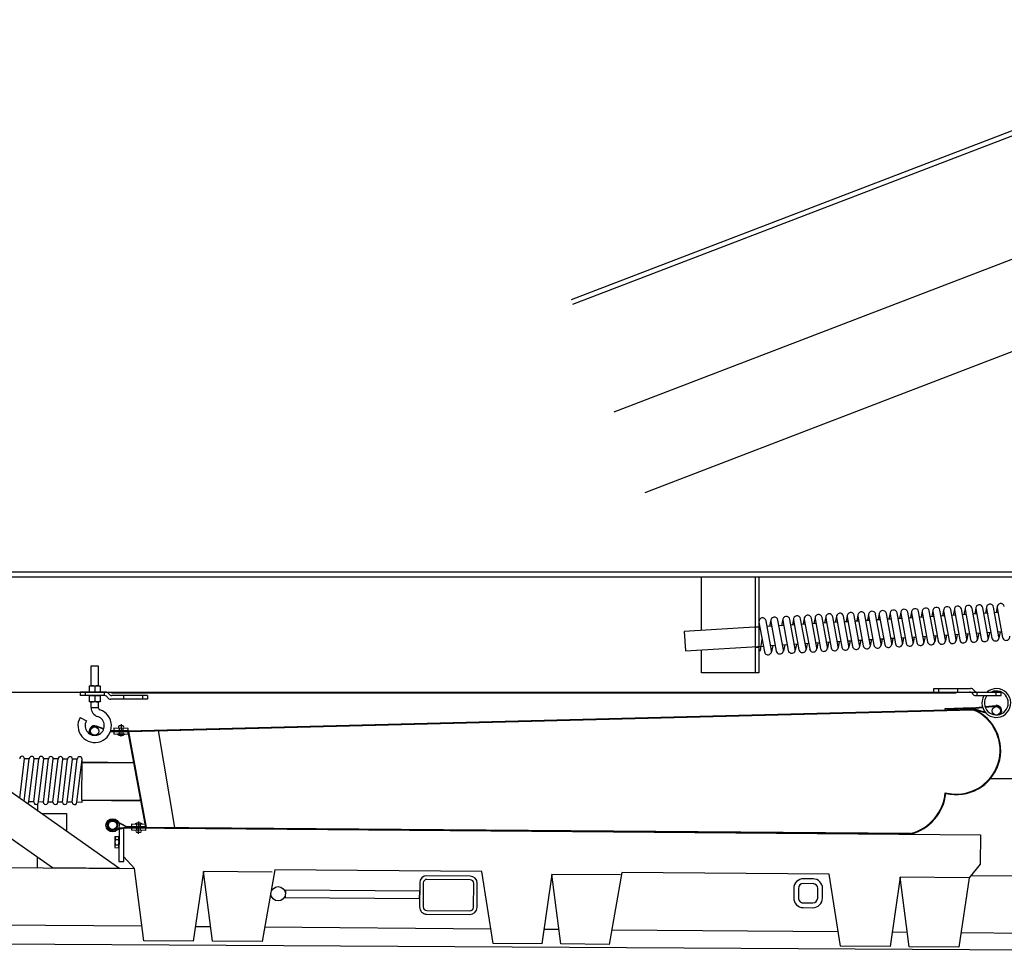
# Model space of a CAD drawing. Units: inches. Extents: x 0.3 to 16.7, y 0.4 to 10.6.
# Drawn here: x 3 to 4.8, y 2.7 to 4.5 of the extents above; entities that cross this region are included whole.
import ezdxf

# ---------------------------------------------------------------- set-up
doc = ezdxf.new("R2010")
doc.units = ezdxf.units.IN
doc.header["$MEASUREMENT"] = 0
doc.linetypes.add('HIDDEN', pattern=[0.075, 0.05, -0.025])
doc.layers.add('9511-0143', color=41, linetype='Continuous')
doc.layers.add('SLD-0', color=179, linetype='Continuous')

# ---------------------------------------------------------------- blocks, each defined once
blk = doc.blocks.new('9511-0143SIDE')
at = {"layer": '9511-0143'}
for p, q in [((0, 0), (0, -0.188)), ((1.321, 0), (0, 0)), ((1.321, 0), (0, 0)), ((1.263, -0.188), (0, -0.188)), ((3.509, -0.375), (1.588, -0.375)), ((3.509, -0.188), (1.646, -0.188)), ((3.509, -0.375), (1.646, -0.375)), ((3.509, -0.188), (3.509, -0.375))]:
    blk.add_line(p, q, dxfattribs=at)
at = {"layer": '9511-0143', "color": 5, "linetype": 'HIDDEN'}
for p, q in [((0.25, 0), (0.25, -0.188)), ((1.25, 0), (1.25, -0.188)), ((2.25, -0.188), (2.25, -0.375)), ((3.25, -0.188), (3.25, -0.375))]:
    blk.add_line(p, q, dxfattribs=at)
at = {"layer": '9511-0143'}
for centre, start, end in [((1.321, -0.188), 30, 90), ((1.263, -0.375), 30, 90), ((1.588, -0.188), 210, 270), ((1.646, 0), 210, 270)]:
    blk.add_arc(centre, 0.188, start, end, dxfattribs=at)

msp = doc.modelspace()

# ---------------------------------------------------------------- linework, layer by layer
at = {"layer": 'SLD-0'}
for p, q in [((5.3405, 4.4588), (3.9818, 3.9372)), ((3.985, 3.9289), (5.3437, 4.4504)), ((4.0618, 3.7288), (5.4038, 4.244)), ((4.1194, 3.5788), (5.4614, 4.0939)), ((5.541, 3.4302), (2.6303, 3.4302)), ((2.6303, 3.4213), (5.541, 3.4213)), ((4.2241, 3.3215), (4.2241, 3.4213)), ((4.2241, 3.4213), (4.3312, 3.4213)), ((4.3245, 3.4213), (4.3245, 3.2427)), ((4.3312, 3.4213), (4.3312, 3.2427)), ((4.5952, 3.3555), (4.5932, 3.3438)), ((4.6185, 3.3002), (4.6084, 3.3555)), ((4.6152, 3.3567), (4.6131, 3.345)), ((4.6384, 3.3015), (4.6284, 3.3568)), ((4.6351, 3.3579), (4.6331, 3.3462)), ((4.6352, 3.3556), (4.6452, 3.3003)), ((4.6584, 3.3027), (4.6483, 3.358)), ((4.6551, 3.3591), (4.653, 3.3474)), ((4.6551, 3.3568), (4.6652, 3.3015)), ((4.6783, 3.3039), (4.6683, 3.3592)), ((4.6751, 3.3603), (4.673, 3.3486)), ((4.6751, 3.358), (4.6851, 3.3027)), ((4.6983, 3.3051), (4.6882, 3.3604)), ((4.695, 3.3615), (4.693, 3.3498)), ((4.695, 3.3592), (4.7051, 3.3039)), ((4.7182, 3.3063), (4.7082, 3.3616)), ((4.715, 3.3627), (4.7129, 3.351)), ((4.715, 3.3604), (4.725, 3.3051)), ((4.7382, 3.3075), (4.7282, 3.3628)), ((4.7349, 3.3639), (4.7329, 3.3522)), ((4.7349, 3.3616), (4.745, 3.3063)), ((4.7582, 3.3087), (4.7481, 3.364)), ((4.7549, 3.3651), (4.7528, 3.3534)), ((4.7549, 3.3628), (4.7649, 3.3075)), ((4.7781, 3.3099), (4.7681, 3.3652)), ((4.7765, 3.3548), (4.77, 3.3544)), ((4.7749, 3.3663), (4.7728, 3.3546)), ((4.7749, 3.364), (4.7849, 3.3087)), ((4.3313, 3.3373), (4.3311, 3.2844)), ((4.3313, 3.3373), (4.3414, 3.282)), ((4.3546, 3.2843), (4.3445, 3.3396)), ((4.3536, 3.3412), (4.351, 3.3292)), ((4.3535, 3.3386), (4.3636, 3.2833)), ((4.3767, 3.2857), (4.3667, 3.341)), ((4.3757, 3.3425), (4.3732, 3.3305)), ((4.3757, 3.3399), (4.3857, 3.2846)), ((4.3989, 3.287), (4.3889, 3.3423)), ((4.3957, 3.3435), (4.3936, 3.3317)), ((4.3957, 3.3411), (4.4057, 3.2858)), ((4.4189, 3.2882), (4.4088, 3.3435)), ((4.4156, 3.3447), (4.4136, 3.3329)), ((4.4156, 3.3423), (4.4257, 3.287)), ((4.4388, 3.2894), (4.4288, 3.3447)), ((4.4356, 3.3459), (4.4335, 3.3341)), ((4.4356, 3.3435), (4.4456, 3.2882)), ((4.4588, 3.2906), (4.4488, 3.3459)), ((4.4555, 3.3471), (4.4535, 3.3353)), ((4.4555, 3.3447), (4.4656, 3.2894)), ((4.4788, 3.2918), (4.4687, 3.3471)), ((4.4772, 3.3368), (4.4707, 3.3364)), ((4.4755, 3.3483), (4.4734, 3.3366)), ((4.4755, 3.3459), (4.4855, 3.2906)), ((4.4987, 3.293), (4.4887, 3.3483)), ((4.4971, 3.338), (4.4906, 3.3376)), ((4.4954, 3.3495), (4.4934, 3.3378)), ((4.4954, 3.3471), (4.5055, 3.2918)), ((4.5187, 3.2942), (4.5086, 3.3495)), ((4.5171, 3.3392), (4.5106, 3.3388)), ((4.5154, 3.3507), (4.5133, 3.339)), ((4.5154, 3.3483), (4.5254, 3.293)), ((4.5386, 3.2954), (4.5286, 3.3507)), ((4.537, 3.3404), (4.5305, 3.34)), ((4.5354, 3.3519), (4.5333, 3.3402)), ((4.5354, 3.3495), (4.5454, 3.2942)), ((4.5586, 3.2966), (4.5485, 3.3519)), ((4.557, 3.3416), (4.5505, 3.3412)), ((4.5553, 3.3531), (4.5533, 3.3414)), ((4.5553, 3.3508), (4.5654, 3.2955)), ((4.5785, 3.2978), (4.5685, 3.3531)), ((4.5769, 3.3428), (4.5705, 3.3424)), ((4.5753, 3.3543), (4.5732, 3.3426)), ((4.5753, 3.352), (4.5853, 3.2967)), ((4.5985, 3.299), (4.5885, 3.3543)), ((4.5969, 3.344), (4.5904, 3.3436)), ((4.5952, 3.3532), (4.6053, 3.2979)), ((4.6169, 3.3452), (4.6104, 3.3448)), ((4.6152, 3.3544), (4.6252, 3.2991)), ((4.6368, 3.3464), (4.6303, 3.346)), ((4.6568, 3.3476), (4.6503, 3.3472)), ((4.6767, 3.3488), (4.6702, 3.3484)), ((4.6967, 3.35), (4.6902, 3.3496)), ((4.7166, 3.3512), (4.7102, 3.3508)), ((4.7366, 3.3524), (4.7301, 3.352)), ((4.7566, 3.3536), (4.7501, 3.3532)), ((4.333, 3.3281), (4.1922, 3.3196)), ((4.1922, 3.3196), (4.1943, 3.284)), ((4.3245, 3.3287), (4.3312, 3.3287)), ((4.3552, 3.3294), (4.3465, 3.3289)), ((4.3774, 3.3308), (4.3686, 3.3302)), ((4.3973, 3.332), (4.3908, 3.3316)), ((4.4173, 3.3332), (4.4108, 3.3328)), ((4.4372, 3.3344), (4.4307, 3.334)), ((4.4572, 3.3356), (4.4507, 3.3352)), ((4.7565, 3.3178), (4.763, 3.3182)), ((4.7602, 3.3181), (4.7582, 3.3063)), ((4.7765, 3.319), (4.7829, 3.3194)), ((4.7802, 3.3193), (4.7781, 3.3075)), ((4.3343, 3.2845), (4.3371, 3.3057)), ((4.4571, 3.2998), (4.4636, 3.3002)), ((4.4609, 3.3), (4.4588, 3.2883)), ((4.4771, 3.301), (4.4836, 3.3014)), ((4.4808, 3.3012), (4.4788, 3.2895)), ((4.497, 3.3022), (4.5035, 3.3026)), ((4.5008, 3.3024), (4.4987, 3.2907)), ((4.517, 3.3034), (4.5235, 3.3038)), ((4.5207, 3.3036), (4.5187, 3.2919)), ((4.537, 3.3046), (4.5435, 3.305)), ((4.5407, 3.3048), (4.5386, 3.2931)), ((4.5569, 3.3058), (4.5634, 3.3062)), ((4.5607, 3.306), (4.5586, 3.2943)), ((4.5769, 3.307), (4.5834, 3.3074)), ((4.5806, 3.3072), (4.5785, 3.2955)), ((4.5968, 3.3082), (4.6033, 3.3086)), ((4.6006, 3.3084), (4.5985, 3.2967)), ((4.6168, 3.3094), (4.6233, 3.3098)), ((4.6205, 3.3096), (4.6185, 3.2979)), ((4.6368, 3.3106), (4.6432, 3.311)), ((4.6405, 3.3108), (4.6384, 3.2991)), ((4.6567, 3.3118), (4.6632, 3.3122)), ((4.6604, 3.312), (4.6584, 3.3003)), ((4.6767, 3.313), (4.6832, 3.3134)), ((4.6804, 3.3132), (4.6783, 3.3015)), ((4.6966, 3.3142), (4.7031, 3.3146)), ((4.7004, 3.3144), (4.6983, 3.3027)), ((4.7166, 3.3154), (4.7231, 3.3158)), ((4.7203, 3.3157), (4.7183, 3.3039)), ((4.7365, 3.3166), (4.743, 3.317)), ((4.7403, 3.3169), (4.7382, 3.3051)), ((4.1943, 3.284), (4.3394, 3.2927)), ((4.2241, 3.2427), (4.2241, 3.2857)), ((4.3245, 3.2907), (4.3312, 3.2907)), ((4.3311, 3.2844), (4.3343, 3.2845)), ((4.3529, 3.2935), (4.3616, 3.294)), ((4.3571, 3.2938), (4.3545, 3.2817)), ((4.3751, 3.2948), (4.3838, 3.2954)), ((4.3793, 3.2951), (4.3767, 3.2831)), ((4.3973, 3.2962), (4.4038, 3.2966)), ((4.401, 3.2964), (4.3989, 3.2847)), ((4.4172, 3.2974), (4.4237, 3.2978)), ((4.4209, 3.2976), (4.4189, 3.2859)), ((4.4372, 3.2986), (4.4437, 3.299)), ((4.4409, 3.2988), (4.4388, 3.2871)), ((3.0879, 3.2187), (3.0879, 3.2559)), ((3.0879, 3.2559), (3.1013, 3.2559)), ((3.1013, 3.2559), (3.1013, 3.2187)), ((4.3312, 3.2427), (4.2241, 3.2427)), ((3.0846, 3.2187), (3.1047, 3.2187)), ((3.0846, 3.2187), (3.0846, 3.207)), ((3.0946, 3.2178), (3.0946, 3.2079)), ((3.1047, 3.2187), (3.1047, 3.207)), ((2.7821, 3.207), (4.7821, 3.207)), ((3.1047, 3.207), (3.0846, 3.207)), ((3.0846, 3.2003), (3.1047, 3.2003)), ((3.0846, 3.2003), (3.0846, 3.1886)), ((3.0946, 3.1994), (3.0946, 3.1895)), ((3.1047, 3.2003), (3.1047, 3.1886)), ((3.1266, 3.2049), (3.1266, 3.207)), ((3.1266, 3.207), (4.698, 3.207)), ((4.698, 3.2049), (3.1266, 3.2049)), ((3.1383, 3.2049), (3.1383, 3.207)), ((3.1506, 3.2049), (3.1506, 3.207)), ((4.6741, 3.2049), (4.6741, 3.207)), ((4.6863, 3.2049), (4.6863, 3.207)), ((4.698, 3.207), (4.698, 3.2049)), ((2.7089, 3.183), (3.1412, 2.8784)), ((3.1047, 3.1886), (3.0846, 3.1886)), ((3.0879, 3.1782), (3.0879, 3.1886)), ((3.0879, 3.1782), (3.1013, 3.1782)), ((3.1013, 3.1886), (3.1013, 3.1782)), ((3.1569, 3.1348), (4.7296, 3.1752)), ((3.1582, 3.1337), (4.7296, 3.1741)), ((4.7286, 3.1773), (4.677, 3.1759)), ((4.7281, 3.1762), (4.677, 3.1748)), ((4.677, 3.1759), (4.677, 3.1738)), ((4.7287, 3.1763), (4.7281, 3.1762)), ((4.7286, 3.1773), (4.7474, 3.1793)), ((4.7287, 3.1763), (4.7477, 3.1783)), ((4.7544, 3.1674), (4.7296, 3.1752)), ((4.7529, 3.1691), (4.7297, 3.1764)), ((4.7519, 3.1798), (4.7721, 3.182)), ((4.7523, 3.1788), (4.7722, 3.1809)), ((3.0676, 3.1599), (3.0791, 3.1532)), ((3.1112, 3.1377), (3.0977, 3.1426)), ((3.1116, 3.1387), (3.098, 3.1437)), ((3.1568, 3.1348), (3.1245, 3.1351)), ((3.157, 3.1393), (3.1302, 3.1395)), ((3.1302, 3.1395), (3.1302, 3.135)), ((3.1569, 3.1348), (3.1302, 3.135)), ((3.1403, 3.1394), (3.1402, 3.1283)), ((3.1469, 3.1441), (3.1404, 3.1441)), ((3.1436, 3.147), (3.1435, 3.124)), ((3.1469, 3.1394), (3.1468, 3.1283)), ((3.1569, 3.1348), (3.157, 3.1393)), ((3.2436, 2.9545), (3.2136, 3.1352)), ((3.0158, 2.8794), (2.6692, 3.1237)), ((3.1571, 3.1327), (3.1237, 3.1329)), ((3.1582, 3.1337), (3.1241, 3.134)), ((3.1571, 3.1327), (3.1303, 3.1329)), ((3.1303, 3.1329), (3.1303, 3.1284)), ((3.1571, 3.1282), (3.1303, 3.1284)), ((3.1402, 3.1283), (3.1371, 3.1284)), ((3.1499, 3.1283), (3.1468, 3.1283)), ((3.1571, 3.1282), (3.1571, 3.1327)), ((3.1901, 2.955), (3.1571, 3.1327)), ((3.1911, 2.955), (3.1582, 3.1337)), ((2.9551, 3.0095), (2.9639, 3.0829)), ((2.9634, 3.0037), (2.9728, 3.0828)), ((2.9728, 3.0828), (2.9639, 3.0829)), ((2.9722, 3.0024), (2.9817, 3.0827)), ((2.9811, 3.0024), (2.9907, 3.0826)), ((2.9907, 3.0826), (2.9817, 3.0827)), ((2.99, 3.0023), (2.9996, 3.0826)), ((2.999, 3.0022), (3.0085, 3.0825)), ((3.0085, 3.0825), (2.9996, 3.0826)), ((3.0079, 3.0021), (3.0175, 3.0824)), ((3.0168, 3.0021), (3.0264, 3.0824)), ((3.0264, 3.0824), (3.0175, 3.0824)), ((3.0257, 3.002), (3.0353, 3.0823)), ((3.0347, 3.0019), (3.0442, 3.0822)), ((3.0442, 3.0822), (3.0353, 3.0823)), ((3.0436, 3.0019), (3.0532, 3.0821)), ((3.0525, 3.0018), (3.0621, 3.0821)), ((3.0621, 3.0821), (3.0532, 3.0821)), ((3.0615, 3.0017), (3.071, 3.082)), ((3.071, 3.0775), (3.071, 3.082)), ((3.0704, 3.0061), (3.071, 3.0775)), ((3.071, 3.0769), (3.1676, 3.0761)), ((3.071, 3.0758), (3.1678, 3.075)), ((4.7626, 3.0463), (5.2981, 3.0463)), ((3.0704, 3.0065), (3.1807, 3.0056)), ((2.9811, 3.0024), (2.9722, 3.0024)), ((2.9887, 2.9859), (2.9888, 2.9993)), ((2.999, 3.0022), (2.99, 3.0023)), ((3.0168, 3.0021), (3.0079, 3.0021)), ((3.0347, 3.0019), (3.0257, 3.002)), ((3.0525, 3.0018), (3.0436, 3.0019)), ((3.0704, 3.0016), (3.0615, 3.0017)), ((3.0704, 3.0061), (3.0704, 3.0016)), ((3.0704, 3.0054), (3.1809, 3.0046)), ((2.9954, 2.9811), (3.0423, 2.9808)), ((3.0423, 2.9808), (3.042, 2.9483)), ((3.1544, 2.9553), (3.1295, 2.9502)), ((3.1545, 2.9542), (3.1297, 2.9492)), ((3.1544, 2.9553), (3.1318, 2.9669)), ((3.1545, 2.9563), (3.1323, 2.9679)), ((3.1401, 2.9543), (3.1396, 2.8918)), ((3.1401, 2.9543), (3.1491, 2.9542)), ((3.1486, 2.9003), (3.1491, 2.9542)), ((3.1486, 2.8917), (3.1491, 2.9542)), ((3.1491, 2.9542), (4.7437, 2.9414)), ((3.1901, 2.955), (3.1544, 2.9553)), ((3.1901, 2.956), (3.1545, 2.9563)), ((3.1911, 2.9539), (3.1545, 2.9542)), ((3.1899, 2.9605), (3.1631, 2.9607)), ((3.1631, 2.9607), (3.1631, 2.9563)), ((3.1899, 2.956), (3.1631, 2.9563)), ((3.1633, 2.9541), (3.1632, 2.9497)), ((3.1901, 2.9539), (3.1633, 2.9541)), ((3.1733, 2.9615), (3.1701, 2.9615)), ((3.1732, 2.9504), (3.1733, 2.9615)), ((3.1764, 2.9427), (3.1766, 2.9657)), ((3.1797, 2.9503), (3.1798, 2.9614)), ((3.183, 2.9614), (3.1798, 2.9614)), ((3.1899, 2.956), (3.1899, 2.9605)), ((3.19, 2.9494), (3.1901, 2.9539)), ((4.6136, 2.9435), (3.1911, 2.955)), ((4.6135, 2.9425), (3.1911, 2.9539)), ((3.1322, 2.9379), (3.132, 2.9173)), ((3.1322, 2.9379), (3.14, 2.9378)), ((3.1398, 2.9172), (3.14, 2.9378)), ((3.19, 2.9494), (3.1632, 2.9497)), ((3.1797, 2.9456), (3.1731, 2.9457)), ((4.7437, 2.9414), (4.7432, 2.8867)), ((3.132, 2.9173), (3.1398, 2.9172)), ((3.1332, 2.9224), (3.1388, 2.9224)), ((3.1333, 2.9327), (3.1388, 2.9327)), ((2.9879, 2.8796), (2.988, 2.899)), ((2.9879, 2.8796), (2.988, 2.899)), ((3.169, 2.8782), (3.1486, 2.9003)), ((2.6672, 2.8822), (3.169, 2.8782)), ((3.1412, 2.8784), (3.0158, 2.8794)), ((3.1396, 2.8918), (3.1486, 2.8917)), ((3.1858, 2.7441), (3.169, 2.8782)), ((4.7432, 2.8867), (4.7225, 2.8612)), ((3.2971, 2.8727), (3.2782, 2.7434)), ((3.3139, 2.7431), (3.2971, 2.8727)), ((3.4252, 2.8717), (3.2971, 2.8727)), ((3.4297, 2.8761), (3.4063, 2.7423)), ((3.8154, 2.873), (3.4297, 2.8761)), ((3.7936, 2.8642), (3.7132, 2.8649)), ((3.8366, 2.7389), (3.8154, 2.873)), ((3.9457, 2.8675), (3.9268, 2.7382)), ((4.0738, 2.8664), (3.9457, 2.8675)), ((3.9625, 2.7379), (3.9457, 2.8675)), ((4.0761, 2.8709), (4.0527, 2.7372)), ((4.4618, 2.8678), (4.0761, 2.8709)), ((4.483, 2.7337), (4.4618, 2.8678)), ((4.5943, 2.8623), (4.5755, 2.733)), ((4.6112, 2.7327), (4.5943, 2.8623)), ((4.7225, 2.8612), (4.5943, 2.8623)), ((4.7225, 2.8612), (4.7036, 2.7319)), ((4.7261, 2.8657), (4.8479, 2.8647)), ((3.6997, 2.8516), (3.6994, 2.807)), ((3.7064, 2.8515), (3.7061, 2.8069)), ((3.7935, 2.8575), (3.7132, 2.8582)), ((3.7998, 2.8061), (3.8002, 2.8508)), ((3.8065, 2.8061), (3.8069, 2.8507)), ((4.3961, 2.8415), (4.3959, 2.8237)), ((4.405, 2.8415), (4.4049, 2.8236)), ((4.4319, 2.8502), (4.414, 2.8503)), ((4.4319, 2.8591), (4.4141, 2.8593)), ((3.4496, 2.838), (3.4495, 2.8246)), ((3.4495, 2.8246), (3.6995, 2.8226)), ((3.6996, 2.836), (3.4496, 2.838)), ((3.6995, 2.8226), (3.6996, 2.836)), ((4.4406, 2.8233), (4.4407, 2.8412)), ((4.4495, 2.8233), (4.4497, 2.8411)), ((4.4137, 2.8146), (4.4316, 2.8145)), ((4.4137, 2.8057), (4.4315, 2.8055)), ((3.7126, 2.7935), (3.793, 2.7928)), ((3.7127, 2.8001), (3.7931, 2.7995)), ((3.1824, 2.7709), (2.6187, 2.7754)), ((3.3104, 2.7699), (3.2821, 2.7701)), ((3.8324, 2.7657), (3.411, 2.7691)), ((3.959, 2.7647), (3.9307, 2.7649)), ((4.4788, 2.7605), (4.0574, 2.7639)), ((4.6077, 2.7595), (4.5794, 2.7597)), ((5.5918, 2.7516), (4.7075, 2.7587)), ((2.4901, 2.7408), (5.5972, 2.7224)), ((3.2782, 2.7434), (3.1858, 2.7441)), ((3.4063, 2.7423), (3.3139, 2.7431)), ((3.9268, 2.7382), (3.8366, 2.7389)), ((4.0527, 2.7372), (3.9625, 2.7379)), ((4.5755, 2.733), (4.483, 2.7337)), ((4.7036, 2.7319), (4.6112, 2.7327))]:
    msp.add_line(p, q, dxfattribs=at)
for centre, radius in [((4.7281, 3.1752), 0.00107), ((4.7732, 3.172), 0.00781), ((3.0946, 3.1342), 0.00781), ((3.1279, 2.9589), 0.0123), ((3.1279, 2.9589), 0.00893), ((3.1279, 2.9589), 0.00781), ((3.4362, 2.8314), 0.0134)]:
    msp.add_circle(centre, radius, dxfattribs=at)
for centre, radius, start, end in [((4.502, 3.3483), 0.0067, 10.2918, 190.2918), ((4.522, 3.3495), 0.0067, 10.2918, 190.2918), ((4.542, 3.3507), 0.0067, 10.2918, 190.2918), ((4.5619, 3.3519), 0.0067, 10.2918, 190.2918), ((4.5819, 3.3531), 0.0067, 10.2918, 190.2918), ((4.6018, 3.3544), 0.0067, 10.2918, 190.2918), ((4.6218, 3.3556), 0.0067, 10.2918, 190.2918), ((4.6417, 3.3568), 0.0067, 10.2918, 190.2918), ((4.6617, 3.358), 0.0067, 10.2918, 190.2918), ((4.6817, 3.3592), 0.0067, 10.2918, 190.2918), ((4.7016, 3.3604), 0.0067, 10.2918, 190.2918), ((4.7216, 3.3616), 0.0067, 10.2918, 190.2918), ((4.7415, 3.3628), 0.0067, 10.2918, 190.2918), ((4.7615, 3.364), 0.0067, 10.2918, 190.2918), ((4.7814, 3.3652), 0.0067, 10.2918, 190.2918), ((4.3379, 3.3384), 0.0067, 10.2918, 190.2918), ((4.3601, 3.3398), 0.0067, 10.2918, 190.2918), ((4.3823, 3.3411), 0.0067, 10.2918, 190.2918), ((4.4022, 3.3423), 0.0067, 10.2918, 190.2918), ((4.4222, 3.3435), 0.0067, 10.2918, 190.2918), ((4.4422, 3.3447), 0.0067, 10.2918, 190.2918), ((4.4621, 3.3459), 0.0067, 10.2918, 190.2918), ((4.4821, 3.3471), 0.0067, 10.2918, 190.2918), ((4.6119, 3.2991), 0.0067, 190.2918, 10.2918), ((4.6318, 3.3003), 0.0067, 190.2918, 10.2918), ((4.6518, 3.3015), 0.0067, 190.2918, 10.2918), ((4.6717, 3.3027), 0.0067, 190.2918, 10.2918), ((4.6917, 3.3039), 0.0067, 190.2918, 10.2918), ((4.7117, 3.3051), 0.0067, 190.2918, 10.2918), ((4.7316, 3.3063), 0.0067, 190.2918, 10.2918), ((4.7516, 3.3075), 0.0067, 190.2918, 10.2918), ((4.7715, 3.3087), 0.0067, 190.2918, 10.2918), ((4.7915, 3.3099), 0.0067, 190.2918, 10.2918), ((4.348, 3.2831), 0.0067, 190.2918, 10.2918), ((4.3701, 3.2845), 0.0067, 190.2918, 10.2918), ((4.3923, 3.2858), 0.0067, 190.2918, 10.2918), ((4.4123, 3.287), 0.0067, 190.2918, 10.2918), ((4.4322, 3.2882), 0.0067, 190.2918, 10.2918), ((4.4522, 3.2894), 0.0067, 190.2918, 10.2918), ((4.4722, 3.2906), 0.0067, 190.2918, 10.2918), ((4.4921, 3.2918), 0.0067, 190.2918, 10.2918), ((4.5121, 3.293), 0.0067, 190.2918, 10.2918), ((4.532, 3.2942), 0.0067, 190.2918, 10.2918), ((4.552, 3.2954), 0.0067, 190.2918, 10.2918), ((4.572, 3.2966), 0.0067, 190.2918, 10.2918), ((4.5919, 3.2978), 0.0067, 190.2918, 10.2918), ((3.0896, 3.2042), 0.0145, 69.7054, 110.2946), ((3.0896, 3.2215), 0.0145, 249.7054, 290.2946), ((3.0996, 3.2042), 0.0145, 69.7054, 110.2946), ((3.0996, 3.2215), 0.0145, 249.7054, 290.2946), ((4.7732, 3.1866), 0.0268, 149.0852, 130.203), ((4.7732, 3.1866), 0.0223, 141.9379, 113.5782), ((3.0896, 3.1858), 0.0145, 69.7054, 110.2946), ((3.0996, 3.1858), 0.0145, 69.7054, 110.2946), ((3.0946, 3.1443), 0.0312, 150, 71.79), ((3.0896, 3.2031), 0.0145, 249.7054, 290.2946), ((3.1058, 3.1782), 0.0179, 180, 251.79), ((3.0996, 3.2031), 0.0145, 249.7054, 290.2946), ((3.1058, 3.1782), 0.00446, 180, 251.79), ((4.6985, 3.0986), 0.0817, 255.6182, 67.6026), ((4.6986, 3.0986), 0.0827, 256.4083, 67.9709), ((4.7732, 3.172), 0.01, 319.6864, 96.1275), ((4.7732, 3.172), 0.00893, 306.5935, 96.1275), ((3.0946, 3.1443), 0.0179, 150, 71.79), ((3.0946, 3.1342), 0.01, 70.0688, 215.9651), ((3.0946, 3.1342), 0.00893, 70.0688, 230.4288), ((3.1411, 3.1418), 0.00247, 106.7331, 252.347), ((3.1461, 3.1417), 0.00247, 286.7331, 72.347), ((3.1436, 3.1384), 0.0119, 236.9044, 302.1757), ((2.9594, 3.0829), 0.00446, 359.54, 179.54), ((2.9773, 3.0828), 0.00446, 359.54, 179.54), ((2.9951, 3.0826), 0.00446, 359.54, 179.54), ((3.013, 3.0825), 0.00446, 359.54, 179.54), ((3.0309, 3.0823), 0.00446, 359.54, 179.54), ((3.0487, 3.0822), 0.00446, 359.54, 179.54), ((3.0666, 3.082), 0.00446, 359.54, 179.54), ((4.5914, 3.0279), 0.0872, 284.7316, 354.4709), ((4.5914, 3.0279), 0.0883, 284.7316, 353.7027), ((2.9677, 3.0025), 0.00446, 305.7151, 359.54), ((2.9856, 3.0023), 0.00446, 179.54, 359.54), ((3.0034, 3.0022), 0.00446, 179.54, 359.54), ((3.0213, 3.002), 0.00446, 179.54, 359.54), ((3.0391, 3.0019), 0.00446, 179.54, 359.54), ((3.057, 3.0018), 0.00446, 179.54, 359.54), ((3.1277, 2.959), 0.01, 62.5892, 281.5316), ((3.1277, 2.959), 0.00893, 62.5892, 281.5316), ((3.1765, 2.9514), 0.0119, 56.9044, 122.1757), ((3.1449, 2.9378), 0.0127, 179.5673, 203.5509), ((3.1274, 2.9379), 0.0126, 335.4127, 359.5124), ((3.1739, 2.948), 0.00247, 106.7331, 252.347), ((3.179, 2.948), 0.00247, 286.7331, 72.347), ((3.1447, 2.9172), 0.0127, 155.5292, 179.5128), ((3.1448, 2.9275), 0.0126, 155.5019, 203.5782), ((3.1273, 2.9276), 0.0126, 335.3851, 23.695), ((3.1272, 2.9173), 0.0126, 359.5677, 23.6674), ((3.7131, 2.8515), 0.0134, 89.54, 179.54), ((3.7935, 2.8508), 0.0134, 359.54, 89.54), ((3.7131, 2.8515), 0.0067, 89.54, 179.54), ((3.7935, 2.8508), 0.0067, 359.54, 89.54), ((4.4139, 2.8414), 0.0179, 89.54, 179.54), ((4.4139, 2.8414), 0.00893, 89.54, 179.54), ((4.4318, 2.8413), 0.0179, 359.54, 89.54), ((4.4318, 2.8413), 0.00893, 359.54, 89.54), ((4.4138, 2.8235), 0.0179, 179.54, 269.54), ((4.4138, 2.8235), 0.00893, 179.54, 269.54), ((4.4317, 2.8234), 0.0179, 269.54, 359.54), ((4.4317, 2.8234), 0.00893, 269.54, 359.54), ((3.7128, 2.8068), 0.0134, 179.54, 269.54), ((3.7128, 2.8068), 0.0067, 179.54, 269.54), ((3.7931, 2.8062), 0.0134, 269.54, 359.54), ((3.7931, 2.8062), 0.0067, 269.54, 359.54)]:
    msp.add_arc(centre, radius, start, end, dxfattribs=at)

# ---------------------------------------------------------------- block references
at = {"color": 7, "linetype": 'Continuous', "xscale": 0.03571428571428571, "yscale": 0.03571428571428571, "zscale": 0.03571428571428571, "rotation": 180}
msp.add_blockref('9511-0143SIDE', (4.7821, 3.2003), dxfattribs=at)
at = {"color": 7, "linetype": 'Continuous', "xscale": 0.03571428571428571, "yscale": 0.03571428571428571, "zscale": 0.03571428571428571}
msp.add_blockref('9511-0143SIDE', (3.0678, 3.207), dxfattribs=at)

doc.saveas('drawing.dxf')
